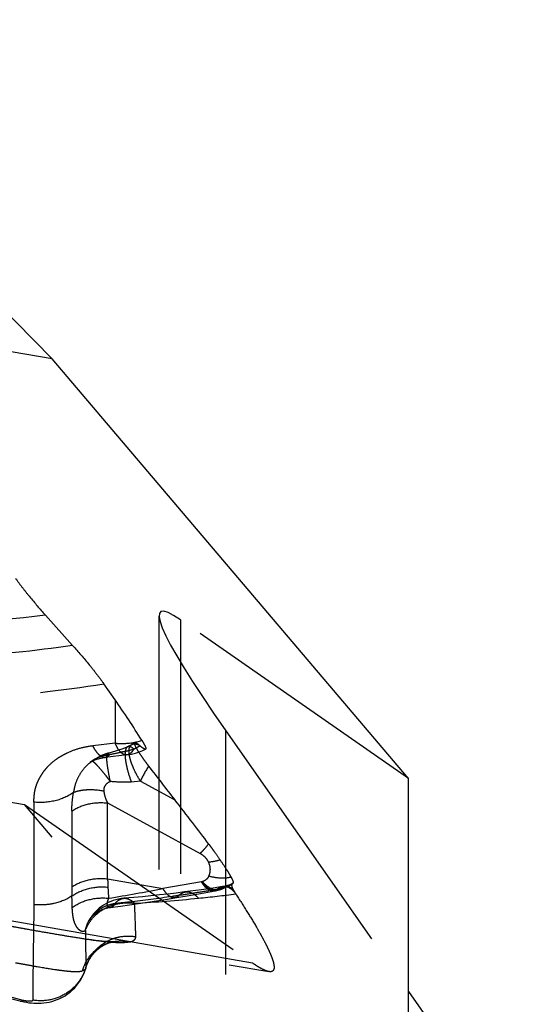
# Model space of a CAD drawing. Units: millimetres. Extents: x 0 to 420, y 0 to 297.
# Drawn here: x 103 to 108, y 177 to 186 of the extents above; entities that cross this region are included whole.
import ezdxf

# ---------------------------------------------------------------- set-up
doc = ezdxf.new("R2010")
doc.units = ezdxf.units.MM
doc.header["$LTSCALE"] = 23.1
doc.linetypes.add('DOT', pattern=[0.2, 0.1, -0.1])
doc.linetypes.add('HIDDEN', pattern=[0.2, 0.1, -0.1])
doc.layers.get('0').update_dxf_attribs({"linetype": 'CONTINUOUS'})
for name, color, linetype in [('607365358-000_CL', 7, 'CONTINUOUS'), ('607365358-000_HL', 7, 'CONTINUOUS'), ('DEFAULT_2', 6, 'HIDDEN')]:
    doc.layers.add(name, color=color, linetype=linetype)

msp = doc.modelspace()

# ---------------------------------------------------------------- linework, layer by layer
at = {"color": 9, "linetype": 'DOT'}
for p, q in [((104.4796, 180.5243), (104.4796, 135.325)), ((103.8843, 179.7963), (103.8843, 179.4019)), ((94.1476, 179.5003), (103.1457, 177.9332)), ((103.8843, 179.4019), (103.6826, 179.3787)), ((104.1143, 179.0562), (104.0322, 179.0466)), ((104.1143, 179.0562), (104.4287, 178.8848)), ((103.1457, 178.8656), (103.1457, 177.9332)), ((103.8163, 178.1675), (103.8163, 178.8577)), ((103.8163, 178.8577), (104.6582, 178.3989)), ((103.4912, 178.7849), (103.4912, 178.0946)), ((103.8163, 178.1675), (104.3198, 178.0798)), ((104.6706, 178.1401), (104.3198, 178.0798)), ((104.6785, 178.1416), (104.6706, 178.1401)), ((104.9578, 178.1279), (104.9539, 178.1252)), ((103.4912, 178.0946), (103.4921, 178.0112)), ((103.8397, 177.9078), (103.8407, 177.9079)), ((103.8457, 177.5905), (103.8526, 177.5923))]:
    msp.add_line(p, q, dxfattribs=at)
for centre, radius, start, end in [((101.5687, 194.6642), 14.1959, 270.34223, 276.79985), ((105.2114, 178.5419), 1.2117, 147.48263, 154.88181), ((113.5077, 178.488), 9.6967, 181.89448, 182.34115), ((111.8034, 178.5166), 7.9956, 183.04455, 183.7727), ((101.6346, 191.5411), 13.7265, 279.18271, 281.28117), ((102.8015, 195.8054), 17.909, 275.9003, 276.99487), ((100.2898, 177.8859), 3.2043, 0.37463, 2.24631), ((103.3158, 190.9213), 12.9978, 273.29145, 275.85844)]:
    msp.add_arc(centre, radius, start, end, dxfattribs=at)
for points, knots in [([(94.2375, 181.5209), (94.6014, 181.3446), (95.3471, 181.0138), (96.504, 180.5925), (97.7001, 180.2499), (98.9228, 179.9932), (100.1578, 179.8287), (101.389, 179.7614), (102.5992, 179.7933), (103.3935, 179.8801), (103.7823, 179.9419)], [0, 0, 0, 0, 0.123524, 0.249048, 0.375919, 0.503362, 0.630467, 0.756238, 0.879719, 1, 1, 1, 1]), ([(103.498, 180.2907), (103.1531, 180.2406), (102.4492, 180.1685), (101.7419, 180.1523), (101.3838, 180.1578)], [0, 0, 0, 0, 0.493225, 1, 1, 1, 1]), ([(103.1457, 178.8656), (103.1458, 178.8806), (103.1467, 178.9105), (103.1517, 178.955), (103.1612, 178.9988), (103.1761, 179.0413), (103.1957, 179.0824), (103.2193, 179.1221), (103.2467, 179.1604), (103.29, 179.2096), (103.3423, 179.2532), (103.4019, 179.29), (103.4687, 179.3244), (103.5615, 179.3595), (103.6411, 179.3748), (103.6826, 179.3787)], [0, 0, 0, 0, 0.054999, 0.109723, 0.164294, 0.219153, 0.274715, 0.331144, 0.388599, 0.447556, 0.571383, 0.636812, 0.704545, 0.846962, 1, 1, 1, 1]), ([(103.7938, 179.2721), (103.7892, 179.2716), (103.7797, 179.2719), (103.7653, 179.2764), (103.751, 179.2847), (103.7307, 179.3018), (103.7064, 179.3331), (103.6905, 179.3622), (103.6826, 179.3787)], [0, 0, 0, 0, 0.084272, 0.17429, 0.274747, 0.388677, 0.662523, 1, 1, 1, 1]), ([(103.8843, 179.4019), (103.9049, 179.3998), (103.9868, 179.3955), (104.0697, 179.4083), (104.1277, 179.4279)], [0, 0, 0, 0, 0.253125, 1, 1, 1, 1]), ([(103.9921, 179.2947), (103.9875, 179.2942), (103.9778, 179.2944), (103.9633, 179.299), (103.9491, 179.3074), (103.9293, 179.3246), (103.9061, 179.3562), (103.8915, 179.3854), (103.8843, 179.4019)], [0, 0, 0, 0, 0.086747, 0.178043, 0.278786, 0.392378, 0.664997, 1, 1, 1, 1]), ([(103.9993, 179.3689), (103.9968, 179.3678), (103.9918, 179.3645), (103.9858, 179.3571), (103.9812, 179.3472), (103.9764, 179.3297), (103.9742, 179.3018), (103.9766, 179.2625), (103.9837, 179.2158), (104.0003, 179.1423), (104.0183, 179.0855), (104.0322, 179.0466)], [0, 0, 0, 0, 0.02479, 0.052083, 0.083732, 0.12085, 0.213263, 0.330576, 0.471255, 0.632394, 1, 1, 1, 1]), ([(104.1143, 179.0562), (104.0929, 179.0929), (104.0631, 179.1466), (104.034, 179.2188), (104.0193, 179.266), (104.0114, 179.3074), (104.0105, 179.3379), (104.0142, 179.3581), (104.0186, 179.3703), (104.0248, 179.3802), (104.0303, 179.3853), (104.0332, 179.3874)], [0, 0, 0, 0, 0.35436, 0.511403, 0.649952, 0.767408, 0.862816, 0.902768, 0.938222, 0.970143, 1, 1, 1, 1]), ([(103.8417, 179.0523), (103.8344, 179.0862), (103.8225, 179.1471), (103.812, 179.2186), (103.809, 179.2602), (103.8088, 179.278), (103.8092, 179.2883), (103.8104, 179.2968), (103.8121, 179.304), (103.8151, 179.3089), (103.8176, 179.3096)], [0, 0, 0, 0, 0.396469, 0.709342, 0.825867, 0.873151, 0.912856, 0.944919, 0.969565, 1, 1, 1, 1]), ([(103.6552, 179.2234), (103.6338, 179.206), (103.5952, 179.1673), (103.5508, 179.1004), (103.5205, 179.0286), (103.5094, 178.9786), (103.5061, 178.9536)], [0, 0, 0, 0, 0.262398, 0.515109, 0.759877, 1, 1, 1, 1]), ([(103.6741, 179.2377), (103.6748, 179.2382), (103.6772, 179.2383), (103.6809, 179.2366), (103.6859, 179.2335), (103.692, 179.2286), (103.6993, 179.222), (103.7115, 179.21), (103.7292, 179.191), (103.753, 179.1635), (103.7803, 179.1307), (103.8105, 179.0932), (103.8311, 179.0664), (103.8417, 179.0523)], [0, 0, 0, 0, 0.009903, 0.025526, 0.04865, 0.079735, 0.118844, 0.165814, 0.282435, 0.427455, 0.597979, 0.790495, 1, 1, 1, 1]), ([(103.8417, 179.0523), (103.8233, 179.0457), (103.7913, 179.0235), (103.7783, 178.9843), (103.7815, 178.9674)], [0, 0, 0, 0, 0.532529, 1, 1, 1, 1]), ([(104.0322, 179.0466), (104.0165, 179.0463), (103.9529, 179.0457), (103.8894, 179.0485), (103.8417, 179.0523)], [0, 0, 0, 0, 0.247586, 1, 1, 1, 1]), ([(103.5061, 178.9536), (103.457, 178.9174), (103.3383, 178.8659), (103.2101, 178.8584), (103.1457, 178.8656)], [0, 0, 0, 0, 0.484756, 1, 1, 1, 1]), ([(103.4912, 178.7849), (103.491, 178.8121), (103.4936, 178.8687), (103.5014, 178.9247), (103.5061, 178.9535)], [0, 0, 0, 0, 0.482985, 1, 1, 1, 1]), ([(103.7815, 178.9674), (103.784, 178.9478), (103.7921, 178.9099), (103.8074, 178.8742), (103.8163, 178.8577)], [0, 0, 0, 0, 0.51256, 1, 1, 1, 1]), ([(103.4912, 178.7849), (103.5367, 178.8153), (103.644, 178.8584), (103.7588, 178.8641), (103.8163, 178.8577)], [0, 0, 0, 0, 0.486568, 1, 1, 1, 1]), ([(103.0471, 177.0602), (102.8702, 177.1062), (102.5148, 177.201), (101.9786, 177.3451), (101.4353, 177.487), (100.9783, 177.6025), (100.6096, 177.6915), (100.3312, 177.7561), (100.0516, 177.8184), (99.6773, 177.8982), (99.2075, 177.9911), (98.7359, 178.0738), (98.358, 178.1346), (98.0747, 178.1768), (97.7916, 178.2157), (97.5089, 178.2522), (97.2269, 178.2862), (96.8529, 178.3279), (96.3885, 178.3734), (95.8359, 178.4212), (95.3799, 178.4587), (95.0194, 178.488), (94.6655, 178.5169), (94.4014, 178.5402), (94.2263, 178.5576)], [0, 0, 0, 0, 0.061135, 0.123048, 0.185743, 0.248978, 0.280756, 0.31263, 0.344581, 0.376585, 0.440676, 0.504763, 0.536765, 0.568708, 0.600579, 0.632371, 0.664061, 0.695623, 0.758256, 0.820143, 0.881202, 0.911325, 0.941124, 1, 1, 1, 1]), ([(104.6582, 178.3989), (104.6754, 178.3887), (104.7057, 178.3659), (104.7274, 178.3341), (104.7339, 178.318)], [0, 0, 0, 0, 0.534757, 1, 1, 1, 1]), ([(104.8404, 178.3388), (104.8316, 178.336), (104.7968, 178.3261), (104.7608, 178.32), (104.7339, 178.318)], [0, 0, 0, 0, 0.253783, 1, 1, 1, 1]), ([(104.7339, 178.318), (104.7381, 178.3075), (104.7453, 178.2866), (104.7494, 178.2541), (104.7464, 178.2222), (104.74, 178.202), (104.7356, 178.1924)], [0, 0, 0, 0, 0.26163, 0.511774, 0.75594, 1, 1, 1, 1]), ([(103.4912, 178.0946), (103.5367, 178.1251), (103.644, 178.1682), (103.7588, 178.1739), (103.8163, 178.1675)], [0, 0, 0, 0, 0.486567, 1, 1, 1, 1]), ([(104.7828, 178.0552), (104.7784, 178.0544), (104.7692, 178.054), (104.7494, 178.0581), (104.724, 178.0729), (104.6956, 178.1018), (104.6789, 178.1263), (104.6706, 178.1401)], [0, 0, 0, 0, 0.090349, 0.185432, 0.403633, 0.67389, 1, 1, 1, 1]), ([(104.7356, 178.1924), (104.7337, 178.1868), (104.7281, 178.1758), (104.7103, 178.1562), (104.6917, 178.1463), (104.6785, 178.1416)], [0, 0, 0, 0, 0.225411, 0.464321, 1, 1, 1, 1]), ([(104.9401, 178.1818), (104.9076, 178.1743), (104.8379, 178.1693), (104.7695, 178.182), (104.7356, 178.1924)], [0, 0, 0, 0, 0.48428, 1, 1, 1, 1]), ([(104.9452, 178.1124), (104.9422, 178.1123), (104.9305, 178.1114), (104.919, 178.109), (104.9106, 178.1063)], [0, 0, 0, 0, 0.252742, 1, 1, 1, 1]), ([(103.4921, 178.0112), (103.5376, 178.0433), (103.645, 178.0897), (103.761, 178.0976), (103.8191, 178.0919)], [0, 0, 0, 0, 0.488634, 1, 1, 1, 1]), ([(104.4294, 177.9944), (104.4251, 177.9937), (104.416, 177.9934), (104.4022, 177.9964), (104.3882, 178.0027), (104.3684, 178.0162), (104.3441, 178.0416), (104.3279, 178.066), (104.3198, 178.0798)], [0, 0, 0, 0, 0.0896, 0.184032, 0.287338, 0.402336, 0.672802, 1, 1, 1, 1]), ([(104.5265, 178.0489), (104.536, 178.0502), (104.5565, 178.0494), (104.5866, 178.0385), (104.616, 178.0188), (104.6338, 178.0013), (104.6425, 177.9914)], [0, 0, 0, 0, 0.21501, 0.446458, 0.706207, 1, 1, 1, 1]), ([(104.9714, 178.0473), (104.9632, 178.0558), (104.9467, 178.0709), (104.9197, 178.0878), (104.8924, 178.097), (104.8741, 178.0976), (104.8654, 178.0966)], [0, 0, 0, 0, 0.292767, 0.55209, 0.784178, 1, 1, 1, 1]), ([(104.875, 178.0981), (104.8814, 178.0991), (104.8947, 178.0998), (104.9226, 178.0951), (104.9425, 178.0851), (104.9548, 178.0768)], [0, 0, 0, 0, 0.230681, 0.470026, 1, 1, 1, 1]), ([(103.1456, 177.9332), (103.143, 177.7554), (103.139, 177.4655), (103.1354, 177.1757), (103.1347, 177.0637)], [0, 0, 0, 0, 0.613753, 1, 1, 1, 1]), ([(103.4921, 178.0112), (103.4436, 177.9786), (103.3583, 177.9442), (103.2388, 177.9281), (103.1766, 177.9298), (103.1457, 177.9332)], [0, 0, 0, 0, 0.485598, 0.742004, 1, 1, 1, 1]), ([(103.4945, 177.9065), (103.54, 177.9401), (103.6485, 177.9889), (103.7664, 177.9968), (103.8251, 177.9905)], [0, 0, 0, 0, 0.489561, 1, 1, 1, 1]), ([(103.6139, 177.6958), (103.6283, 177.7372), (103.6751, 177.8163), (103.784, 177.9028), (103.9185, 177.9501), (104.015, 177.9518), (104.0621, 177.945)], [0, 0, 0, 0, 0.238205, 0.485837, 0.741463, 1, 1, 1, 1]), ([(103.8251, 177.9905), (103.8225, 177.9846), (103.8178, 177.9734), (103.8126, 177.9571), (103.8103, 177.9422), (103.811, 177.9294), (103.8145, 177.9189), (103.8208, 177.9113), (103.8298, 177.9074), (103.8363, 177.9073), (103.8396, 177.9077)], [0, 0, 0, 0, 0.187181, 0.353966, 0.498648, 0.62182, 0.725273, 0.814566, 0.901901, 1, 1, 1, 1]), ([(103.9638, 177.9901), (103.9721, 177.9908), (103.9893, 177.9897), (104.0147, 177.9811), (104.0396, 177.966), (104.0547, 177.9525), (104.0621, 177.945)], [0, 0, 0, 0, 0.222795, 0.457961, 0.71494, 1, 1, 1, 1]), ([(104.0731, 177.6411), (104.0722, 177.6837), (104.069, 177.785), (104.0648, 177.8863), (104.0621, 177.945)], [0, 0, 0, 0, 0.420537, 1, 1, 1, 1]), ([(103.6139, 177.6958), (103.6112, 177.6935), (103.6051, 177.6898), (103.5948, 177.6873), (103.5838, 177.6873), (103.5729, 177.6914), (103.5625, 177.6985), (103.5525, 177.7079), (103.5426, 177.7194), (103.5297, 177.7381), (103.5155, 177.767), (103.5037, 177.8082), (103.4977, 177.8556), (103.4951, 177.8891), (103.4945, 177.9065)], [0, 0, 0, 0, 0.037726, 0.074715, 0.112912, 0.152948, 0.197189, 0.246321, 0.300037, 0.358338, 0.489411, 0.641383, 0.813587, 1, 1, 1, 1]), ([(103.6139, 177.6958), (103.6154, 177.7039), (103.6226, 177.7355), (103.635, 177.766), (103.6469, 177.7872)], [0, 0, 0, 0, 0.25197, 1, 1, 1, 1]), ([(104.0162, 177.5926), (104.005, 177.59), (103.9795, 177.5865), (103.9375, 177.585), (103.8884, 177.5863), (103.8108, 177.592), (103.7015, 177.6052), (103.5586, 177.6265), (103.4038, 177.6521), (103.242, 177.6798), (103.0782, 177.7084), (102.969, 177.728), (102.915, 177.738)], [0, 0, 0, 0, 0.03106, 0.06897, 0.113194, 0.163226, 0.278549, 0.409718, 0.552244, 0.701166, 0.85197, 1, 1, 1, 1]), ([(103.6139, 177.6958), (103.6145, 177.6611), (103.6162, 177.5494), (103.6176, 177.4376), (103.6181, 177.3605)], [0, 0, 0, 0, 0.310074, 1, 1, 1, 1]), ([(103.6181, 177.3606), (103.6246, 177.3837), (103.6421, 177.4288), (103.6806, 177.4905), (103.7301, 177.5443), (103.7889, 177.5883), (103.8549, 177.6211), (103.9493, 177.6485), (104.0249, 177.6493), (104.0731, 177.6411)], [0, 0, 0, 0, 0.123343, 0.247185, 0.371643, 0.496738, 0.622395, 0.748447, 1, 1, 1, 1]), ([(103.8526, 177.5923), (103.8792, 177.5987), (103.9343, 177.6052), (103.9894, 177.5989), (104.0162, 177.5926)], [0, 0, 0, 0, 0.498245, 1, 1, 1, 1]), ([(104.0162, 177.5927), (104.0205, 177.5936), (104.029, 177.5957), (104.0394, 177.5995), (104.0471, 177.603), (104.0522, 177.6055), (104.0563, 177.6086), (104.06, 177.6117), (104.0632, 177.6148), (104.0669, 177.6187), (104.0701, 177.6248), (104.0728, 177.6327), (104.0732, 177.6384), (104.0731, 177.6411)], [0, 0, 0, 0, 0.161952, 0.321, 0.407349, 0.473743, 0.530059, 0.59495, 0.651215, 0.693165, 0.79384, 0.90024, 1, 1, 1, 1]), ([(103.6178, 177.3606), (103.6039, 177.3119), (103.5566, 177.2184), (103.4398, 177.1135), (103.2923, 177.056), (103.186, 177.055), (103.1348, 177.0637)], [0, 0, 0, 0, 0.246569, 0.495825, 0.747331, 1, 1, 1, 1]), ([(103.6181, 177.3606), (103.6182, 177.3587), (103.618, 177.3562), (103.6174, 177.3538), (103.6172, 177.3532)], [0, 0, 0, 0, 0.741729, 1, 1, 1, 1]), ([(103.0165, 177.0563), (103.0213, 177.0551), (103.032, 177.0546), (103.042, 177.0579), (103.0471, 177.0602)], [0, 0, 0, 0, 0.470428, 1, 1, 1, 1]), ([(103.1348, 177.0637), (103.135, 177.063), (103.1351, 177.0616), (103.1341, 177.0585), (103.1294, 177.0554), (103.1213, 177.0537), (103.1125, 177.053), (103.104, 177.0529), (103.0968, 177.0532), (103.089, 177.0537), (103.078, 177.0548), (103.064, 177.0568), (103.0527, 177.059), (103.0471, 177.0602)], [0, 0, 0, 0, 0.022861, 0.045004, 0.100784, 0.189125, 0.311193, 0.38317, 0.461258, 0.544512, 0.631969, 0.815043, 1, 1, 1, 1])]:
    msp.add_open_spline(points, degree=3, knots=knots, dxfattribs=at)
at = {"layer": '607365358-000_CL', "color": 7, "linetype": 'CONTINUOUS'}
for p, q in [((103.3113, 182.8982), (85.5874, 185.9849)), ((103.3113, 182.8982), (102.0613, 184.174)), ((106.5539, 179.0814), (103.3113, 182.8982)), ((106.5539, 140.6106), (106.5539, 179.0814)), ((106.5539, 177.1417), (107.5539, 175.7143))]:
    msp.add_line(p, q, dxfattribs=at)
at = {"layer": '607365358-000_HL', "color": 6, "linetype": 'HIDDEN'}
for p, q in [((64.7027, 185.524), (103.0613, 178.8436)), ((103.4982, 180.2906), (103.2497, 180.5679)), ((104.2839, 180.5614), (104.2839, 135.0261)), ((106.5539, 179.0814), (104.4796, 180.5243)), ((103.8843, 179.7963), (103.7823, 179.9419)), ((104.8917, 179.5144), (106.5539, 177.1417)), ((104.1108, 179.3771), (104.0986, 179.3871)), ((103.9922, 179.2947), (103.7938, 179.2718)), ((103.0613, 178.8436), (105.1356, 177.4007)), ((106.3039, 175.0268), (103.0613, 178.8436)), ((100.3721, 178.1788), (105.2835, 177.3234)), ((104.4295, 177.9944), (104.5945, 178.0225)), ((104.6718, 178.0684), (104.5673, 178.0542)), ((104.5945, 178.0225), (104.7943, 178.0572)), ((104.7767, 178.0834), (104.6718, 178.0684)), ((104.8632, 178.0963), (104.7767, 178.0834)), ((104.799, 178.0584), (104.7943, 178.0574)), ((104.799, 178.0584), (104.836, 178.068)), ((104.836, 178.068), (104.8416, 178.0696)), ((104.8748, 178.0981), (104.8632, 178.0963)), ((104.8654, 178.0966), (104.8632, 178.0963)), ((104.888, 178.1006), (104.875, 178.0982)), ((104.054, 177.9977), (103.9638, 177.9901)), ((103.8405, 177.9072), (103.9326, 177.9193)), ((103.0785, 177.7086), (102.9464, 177.7324)), ((103.4544, 177.644), (103.3217, 177.6662)), ((103.5198, 177.6333), (103.4544, 177.644)), ((103.5794, 177.6241), (103.5198, 177.6333)), ((103.6302, 177.6165), (103.5794, 177.6241)), ((103.8447, 177.5903), (103.8469, 177.5908)), ((103.8526, 177.5923), (103.8579, 177.5934)), ((101.6388, 177.4082), (103.0165, 177.0562))]:
    msp.add_line(p, q, dxfattribs=at)
for points in [[(103.9994, 179.3688), (103.9964, 179.3675), (103.9712, 179.3575)], [(104.0158, 179.3767), (104.0084, 179.373), (104.0008, 179.3695), (103.9993, 179.3689)], [(104.0334, 179.3873), (104.0329, 179.3869), (104.0284, 179.384), (104.0227, 179.3806), (104.0158, 179.3767)], [(103.7659, 179.2919), (103.7329, 179.2757), (103.7006, 179.2563), (103.6741, 179.2378)], [(103.8177, 179.3095), (103.799, 179.3042), (103.7659, 179.2919)], [(103.9712, 179.3575), (103.9445, 179.3477), (103.9164, 179.3381), (103.887, 179.3289), (103.8569, 179.3201), (103.8265, 179.3118), (103.8176, 179.3096)], [(103.992, 179.2948), (104.0336, 179.3013), (104.0708, 179.3104), (104.1056, 179.3219), (104.1382, 179.3356), (104.1616, 179.3474)], [(103.6741, 179.2377), (103.6616, 179.2281), (103.6557, 179.2233)], [(103.6582, 179.2258), (103.6602, 179.2273), (103.6632, 179.2295), (103.6663, 179.2318), (103.6697, 179.234), (103.6733, 179.2362), (103.6771, 179.2384), (103.6812, 179.2406), (103.6856, 179.2429), (103.6903, 179.2451), (103.6955, 179.2474), (103.701, 179.2497), (103.7068, 179.252), (103.7131, 179.2542), (103.7198, 179.2564), (103.7268, 179.2585), (103.7341, 179.2606), (103.7417, 179.2626), (103.7494, 179.2644), (103.7574, 179.2662), (103.7655, 179.2678), (103.7736, 179.2692), (103.7818, 179.2705), (103.7898, 179.2716), (103.7938, 179.2721)], [(104.8416, 178.0696), (104.8521, 178.0732), (104.8633, 178.0774), (104.8751, 178.0822), (104.8878, 178.0878), (104.9006, 178.094), (104.9132, 178.1005), (104.9258, 178.1076), (104.9385, 178.1152), (104.9513, 178.1235), (104.9537, 178.1251)], [(104.9538, 178.1251), (104.9514, 178.1235), (104.9474, 178.1211), (104.942, 178.1183), (104.9355, 178.1153), (104.9281, 178.1122), (104.919, 178.1089), (104.9104, 178.1062)], [(104.4412, 178.0382), (104.3653, 178.0292), (104.2886, 178.0206), (104.2112, 178.0125), (104.133, 178.0049), (104.054, 177.9977)], [(104.5673, 178.0542), (104.5163, 178.0476), (104.4412, 178.0382)], [(104.9106, 178.1063), (104.909, 178.1058), (104.8993, 178.1031), (104.888, 178.1006)], [(103.9326, 177.9193), (104.0156, 177.9307), (104.0982, 177.9424), (104.1802, 177.9546), (104.2617, 177.9671), (104.3427, 177.98), (104.4295, 177.9944)], [(103.6473, 177.7879), (103.6483, 177.7896), (103.6561, 177.8019), (103.666, 177.8152), (103.6783, 177.829), (103.6926, 177.8428), (103.7092, 177.8562), (103.7278, 177.8688), (103.7483, 177.8802), (103.7705, 177.8901), (103.7942, 177.8982), (103.8196, 177.9045), (103.8397, 177.9078)], [(103.6172, 177.3533), (103.6186, 177.3582), (103.6212, 177.3664), (103.6239, 177.3744), (103.6267, 177.3822), (103.6296, 177.3896), (103.6325, 177.3966), (103.6355, 177.4034), (103.6386, 177.41), (103.6419, 177.4167), (103.6453, 177.4233), (103.6489, 177.4299), (103.6525, 177.4363), (103.6563, 177.4426), (103.6602, 177.4488), (103.6641, 177.4548), (103.6681, 177.4606), (103.6721, 177.4663), (103.6762, 177.4718), (103.6804, 177.4772), (103.6843, 177.4822), (103.688, 177.4867), (103.6915, 177.4908), (103.695, 177.4946), (103.6984, 177.4985), (103.7019, 177.5021), (103.7051, 177.5055), (103.708, 177.5084), (103.7108, 177.5112), (103.7136, 177.5138), (103.7164, 177.5164), (103.7192, 177.519), (103.7223, 177.5218), (103.7257, 177.5247), (103.7293, 177.5278), (103.7331, 177.5309), (103.7368, 177.5339), (103.7406, 177.5369), (103.7444, 177.5397), (103.7481, 177.5425), (103.7519, 177.5452), (103.7555, 177.5477), (103.7591, 177.5501), (103.7626, 177.5525), (103.766, 177.5547), (103.7694, 177.5568), (103.7727, 177.5588), (103.7759, 177.5607), (103.7789, 177.5625), (103.7819, 177.5642), (103.7846, 177.5658), (103.7872, 177.5672), (103.7896, 177.5684), (103.7917, 177.5696), (103.7936, 177.5705), (103.7952, 177.5713), (103.7967, 177.5721), (103.7982, 177.5728), (103.7997, 177.5735), (103.8013, 177.5743), (103.8033, 177.5752), (103.8054, 177.5761), (103.8075, 177.5771), (103.8096, 177.578), (103.8117, 177.5788), (103.8136, 177.5797), (103.8155, 177.5804), (103.8172, 177.5811), (103.8187, 177.5817), (103.8202, 177.5823), (103.8214, 177.5828), (103.8227, 177.5832), (103.8239, 177.5837), (103.825, 177.5841), (103.8262, 177.5845), (103.8275, 177.585), (103.8289, 177.5854), (103.8303, 177.5859), (103.8318, 177.5864), (103.8333, 177.5869), (103.8349, 177.5874), (103.8365, 177.5879), (103.8381, 177.5884), (103.8397, 177.5888), (103.8412, 177.5893), (103.8427, 177.5897), (103.844, 177.5901)], [(103.7243, 177.6041), (103.6892, 177.6084), (103.6705, 177.6109), (103.6511, 177.6135), (103.6302, 177.6165)], [(103.8667, 177.5946), (103.8664, 177.5946), (103.8648, 177.5945), (103.8617, 177.5944), (103.8581, 177.5943), (103.8545, 177.5943), (103.851, 177.5943), (103.8472, 177.5943), (103.8428, 177.5943), (103.8377, 177.5944), (103.832, 177.5947), (103.8252, 177.595), (103.8168, 177.5955), (103.8075, 177.5961), (103.798, 177.5968), (103.7882, 177.5975), (103.7776, 177.5984), (103.766, 177.5995), (103.7533, 177.6008), (103.7395, 177.6023), (103.7243, 177.6041)], [(103.859, 177.5936), (103.8595, 177.5937), (103.8602, 177.5938), (103.8615, 177.594), (103.8628, 177.5943)], [(103.8634, 177.5943), (103.8642, 177.5944), (103.8657, 177.5945), (103.866, 177.5945)], [(103.0163, 177.0563), (103.0314, 177.0527), (103.0541, 177.0479), (103.077, 177.0438), (103.1002, 177.0405), (103.1229, 177.038), (103.145, 177.0363), (103.1673, 177.0355), (103.1899, 177.0355), (103.2129, 177.0364), (103.2364, 177.0384), (103.2602, 177.0416), (103.2842, 177.046), (103.3085, 177.0518), (103.3329, 177.059), (103.3573, 177.0679), (103.3816, 177.0783), (103.4057, 177.0904), (103.4295, 177.1042), (103.4527, 177.1197), (103.4753, 177.137), (103.4969, 177.156), (103.5176, 177.1766), (103.537, 177.1989), (103.555, 177.2227), (103.5715, 177.248), (103.5863, 177.2746), (103.5993, 177.3025), (103.6104, 177.3315), (103.6172, 177.3532)]]:
    msp.add_lwpolyline(points, dxfattribs=at)
for centre, radius, start, end in [((97.1381, 175.0752), 8.2341, 31.91283, 34.9851), ((104.262, 179.0593), 0.4, 119.99191, 124.86599), ((122.916, 193.4664), 23.5457, 217.31446, 218.26408), ((105.5618, 178.4103), 0.6932, 211.5827, 213.3022), ((103.9957, 177.5914), 0.4, 94.60239, 150.68327)]:
    msp.add_arc(centre, radius, start, end, dxfattribs=at)
for centre, major_axis, ratio, start_param, end_param in [((108.2839, 175.8531), (-3.988, 4.7426), 0.065187, 6.046392, 6.919056), ((104.4475, 178.8015), (-0.5415, 0.6919), 0.041831, -2.076318, -1.482841)]:
    msp.add_ellipse(centre, major_axis=major_axis, ratio=ratio, start_param=start_param, end_param=end_param, dxfattribs=at)
for points, knots in [([(102.9783, 180.9018), (102.9972, 180.8748), (103.0389, 180.819), (103.1284, 180.7068), (103.2005, 180.6229), (103.2497, 180.5679)], [0, 0, 0, 0, 0.229184, 0.48574, 1, 1, 1, 1]), ([(103.4982, 180.2906), (103.5496, 180.2333), (103.6251, 180.1458), (103.7188, 180.0287), (103.7625, 179.9701), (103.7823, 179.9419)], [0, 0, 0, 0, 0.51316, 0.770399, 1, 1, 1, 1]), ([(104.0621, 179.4057), (104.0612, 179.4052), (104.0597, 179.4031), (104.0596, 179.3987), (104.0607, 179.3929), (104.0644, 179.3818), (104.0729, 179.3642), (104.0873, 179.339), (104.1067, 179.3085), (104.1307, 179.2733), (104.1587, 179.2343), (104.1789, 179.2072), (104.1896, 179.1932)], [0, 0, 0, 0, 0.012056, 0.028322, 0.051407, 0.082133, 0.167231, 0.283129, 0.427679, 0.59784, 0.790094, 1, 1, 1, 1]), ([(104.0986, 179.3871), (104.0944, 179.3904), (104.0867, 179.3961), (104.0774, 179.4021), (104.0711, 179.405), (104.0668, 179.4064), (104.0635, 179.4066), (104.0621, 179.4057)], [0, 0, 0, 0, 0.384319, 0.677858, 0.789711, 0.878828, 1, 1, 1, 1]), ([(104.1616, 179.3474), (104.1596, 179.3463), (104.1551, 179.347), (104.1494, 179.3493), (104.1406, 179.354), (104.1275, 179.3633), (104.1168, 179.372), (104.1108, 179.3771)], [0, 0, 0, 0, 0.112858, 0.200415, 0.311668, 0.607315, 1, 1, 1, 1]), ([(104.1277, 179.428), (104.1311, 179.4225), (104.1374, 179.412), (104.1461, 179.397), (104.1533, 179.3837), (104.1587, 179.3723), (104.1624, 179.363), (104.1642, 179.3558), (104.1643, 179.3505), (104.1626, 179.3479), (104.1616, 179.3474)], [0, 0, 0, 0, 0.214177, 0.407431, 0.575568, 0.715768, 0.826454, 0.907191, 0.961514, 1, 1, 1, 1]), ([(103.5061, 178.9536), (103.525, 178.9612), (103.5665, 178.973), (103.6591, 178.9837), (103.7324, 178.977), (103.7815, 178.9674)], [0, 0, 0, 0, 0.218722, 0.461473, 1, 1, 1, 1]), ([(104.7351, 178.4863), (104.7228, 178.4697), (104.6985, 178.4394), (104.6716, 178.4113), (104.6582, 178.3989)], [0, 0, 0, 0, 0.529444, 1, 1, 1, 1]), ([(104.7351, 178.4863), (104.7399, 178.4796), (104.7497, 178.4667), (104.7682, 178.4412), (104.7988, 178.3989), (104.8241, 178.3626), (104.8404, 178.3388)], [0, 0, 0, 0, 0.135927, 0.267772, 0.523423, 1, 1, 1, 1]), ([(104.8404, 178.3388), (104.8597, 178.3105), (104.8871, 178.2698), (104.92, 178.2174), (104.9339, 178.1936), (104.9399, 178.1825)], [0, 0, 0, 0, 0.554303, 0.794928, 1, 1, 1, 1]), ([(104.7943, 178.0574), (104.7897, 178.0566), (104.7802, 178.0562), (104.76, 178.0603), (104.7338, 178.0751), (104.7045, 178.1039), (104.6871, 178.1283), (104.6786, 178.1421)], [0, 0, 0, 0, 0.091354, 0.187463, 0.406979, 0.67696, 1, 1, 1, 1]), ([(104.6786, 178.1421), (104.691, 178.1284), (104.716, 178.1042), (104.7568, 178.0775), (104.7973, 178.0639), (104.8242, 178.0649), (104.836, 178.068)], [0, 0, 0, 0, 0.305227, 0.570434, 0.798034, 1, 1, 1, 1]), ([(104.9399, 178.1825), (104.9435, 178.1758), (104.9485, 178.1662), (104.9541, 178.1538), (104.957, 178.1462), (104.9589, 178.1398), (104.9599, 178.1339), (104.9594, 178.1293), (104.9578, 178.1278)], [0, 0, 0, 0, 0.387746, 0.549456, 0.68739, 0.800289, 0.888333, 1, 1, 1, 1]), ([(104.9451, 178.1122), (104.9444, 178.1078), (104.9455, 178.0998), (104.9495, 178.0881), (104.9528, 178.0809), (104.9548, 178.0769)], [0, 0, 0, 0, 0.358205, 0.634659, 1, 1, 1, 1]), ([(104.9578, 178.1278), (104.9553, 178.1257), (104.9511, 178.1229), (104.9467, 178.1175), (104.9454, 178.114), (104.9451, 178.1122)], [0, 0, 0, 0, 0.478419, 0.722899, 1, 1, 1, 1]), ([(104.8176, 178.0669), (104.8161, 178.0659), (104.8103, 178.0623), (104.8039, 178.0596), (104.799, 178.0584)], [0, 0, 0, 0, 0.257582, 1, 1, 1, 1]), ([(104.828, 178.0755), (104.8272, 178.0747), (104.8239, 178.0716), (104.8203, 178.0688), (104.8176, 178.0669)], [0, 0, 0, 0, 0.257253, 1, 1, 1, 1]), ([(104.8416, 178.0696), (104.8442, 178.0705), (104.8544, 178.0744), (104.8638, 178.0802), (104.8702, 178.0854)], [0, 0, 0, 0, 0.246732, 1, 1, 1, 1]), ([(104.9548, 178.0769), (104.9558, 178.0747), (104.961, 178.0646), (104.9667, 178.0549), (104.9714, 178.0473)], [0, 0, 0, 0, 0.214723, 1, 1, 1, 1]), ([(104.9825, 178.0298), (105.017, 177.9771), (105.0813, 177.877), (105.1562, 177.754), (105.2077, 177.664), (105.2404, 177.6039), (105.2684, 177.549), (105.2915, 177.4996), (105.3095, 177.4559), (105.3223, 177.4183), (105.3299, 177.3867), (105.332, 177.3641), (105.3303, 177.3494), (105.3278, 177.3406), (105.3238, 177.3335), (105.3163, 177.3261), (105.3021, 177.3212), (105.2901, 177.3223), (105.2835, 177.3234)], [0, 0, 0, 0, 0.227373, 0.429292, 0.519492, 0.601918, 0.676147, 0.741826, 0.798667, 0.846477, 0.885324, 0.915612, 0.92789, 0.938592, 0.948149, 0.957147, 0.976043, 1, 1, 1, 1]), ([(105.2835, 177.3234), (105.2739, 177.3251), (105.2524, 177.332), (105.2182, 177.3483), (105.1784, 177.3717), (105.1505, 177.3903), (105.1356, 177.4007)], [0, 0, 0, 0, 0.175172, 0.400226, 0.67566, 1, 1, 1, 1])]:
    msp.add_open_spline(points, degree=3, knots=knots, dxfattribs=at)
at = {"layer": 'DEFAULT_2', "color": 6, "linetype": 'DOT'}
for p, q in [((104.8917, 135.7158), (104.8917, 179.5144)), ((103.8302, 179.3016), (103.8341, 179.2965)), ((103.9922, 179.2947), (103.9921, 179.2947)), ((103.6731, 179.2371), (103.6582, 179.2258)), ((103.6734, 179.2368), (103.6741, 179.2377)), ((105.1356, 177.4007), (99.0185, 178.466)), ((104.9539, 178.1252), (104.9537, 178.1251)), ((104.816, 178.0737), (104.7374, 178.0609)), ((104.8159, 178.0736), (104.828, 178.0756)), ((104.8748, 178.0981), (104.875, 178.0981)), ((104.9106, 178.1062), (104.9104, 178.1062)), ((103.9637, 177.9901), (103.9638, 177.9901)), ((103.6469, 177.7872), (103.6473, 177.7879)), ((103.6172, 177.3532), (103.617, 177.3527)), ((103.0163, 177.0563), (103.0165, 177.0563))]:
    msp.add_line(p, q, dxfattribs=at)
for centre, radius, start, end in [((103.8395, 179.8296), 0.5272, 294.86166, 300.92783), ((103.8696, 178.9469), 0.3517, 104.88956, 108.03053), ((103.4283, 181.5572), 2.2961, 283.37944, 285.23265), ((103.5057, 181.2692), 1.9979, 285.26096, 285.95765), ((103.8467, 179.8152), 0.5111, 294.04292, 294.81261), ((104.8003, 178.3491), 0.2715, 303.22881, 304.41158), ((100.4867, 204.4303), 26.7098, 278.57193, 278.90388), ((100.5929, 203.7538), 26.0251, 278.90332, 279.16332), ((104.7503, 178.4653), 0.3974, 281.27039, 281.9273), ((104.8891, 178.0118), 0.0875, 99.4121, 104.80083), ((104.956, 177.9693), 0.1446, 122.06588, 126.44294), ((104.7506, 178.468), 0.4006, 287.35633, 288.58535), ((104.7591, 178.4427), 0.3739, 288.58436, 289.97654), ((104.9505, 177.9795), 0.133, 107.55056, 109.617), ((102.4591, 191.4746), 13.6051, 276.01607, 276.57366), ((102.5087, 191.0601), 13.1877, 276.56574, 278.26372), ((102.5452, 190.8047), 12.9297, 278.26641, 278.55094), ((103.9025, 177.6438), 0.2931, 148.35738, 150.55052), ((103.9693, 177.2205), 0.3984, 153.1792, 164.09989)]:
    msp.add_arc(centre, radius, start, end, dxfattribs=at)
for points in [[(104.0046, 179.3705), (104.0028, 179.3701), (104.001, 179.3696), (103.9994, 179.3689)], [(104.7948, 178.0588), (104.7909, 178.0572), (104.7869, 178.0559), (104.7828, 178.0552)]]:
    msp.add_open_spline(points, degree=3, dxfattribs=at)
for points, knots in [([(104.0152, 179.3704), (104.0143, 179.3706), (104.0107, 179.371), (104.0071, 179.3709), (104.0046, 179.3705)], [0, 0, 0, 0, 0.264241, 1, 1, 1, 1]), ([(104.0549, 179.3484), (104.0483, 179.354), (104.036, 179.3632), (104.0217, 179.3693), (104.0152, 179.3704)], [0, 0, 0, 0, 0.568542, 1, 1, 1, 1]), ([(104.0333, 179.3874), (104.0341, 179.388), (104.0375, 179.3902), (104.0413, 179.3918), (104.0443, 179.3928)], [0, 0, 0, 0, 0.246124, 1, 1, 1, 1]), ([(104.0443, 179.3928), (104.047, 179.3936), (104.0598, 179.3964), (104.0733, 179.395), (104.0832, 179.3925)], [0, 0, 0, 0, 0.220027, 1, 1, 1, 1]), ([(104.0832, 179.3925), (104.0844, 179.3922), (104.0894, 179.3908), (104.0943, 179.389), (104.098, 179.3875)], [0, 0, 0, 0, 0.241809, 1, 1, 1, 1]), ([(103.7607, 179.2814), (103.7576, 179.2804), (103.7454, 179.2762), (103.7335, 179.2713), (103.7247, 179.2673)], [0, 0, 0, 0, 0.252834, 1, 1, 1, 1]), ([(103.834, 179.2967), (103.8294, 179.2963), (103.8109, 179.2942), (103.7926, 179.2904), (103.7792, 179.2869)], [0, 0, 0, 0, 0.252995, 1, 1, 1, 1]), ([(103.8341, 179.2967), (103.8285, 179.2901), (103.8167, 179.2788), (103.8012, 179.2729), (103.7938, 179.2721)], [0, 0, 0, 0, 0.537545, 1, 1, 1, 1]), ([(103.8177, 179.3096), (103.8196, 179.31), (103.8231, 179.3086), (103.8269, 179.3054), (103.8291, 179.303), (103.8302, 179.3016)], [0, 0, 0, 0, 0.37889, 0.653942, 1, 1, 1, 1]), ([(103.9596, 179.3234), (103.9492, 179.3209), (103.9075, 179.3112), (103.8656, 179.3026), (103.8341, 179.2965)], [0, 0, 0, 0, 0.250345, 1, 1, 1, 1]), ([(104.0549, 179.3483), (104.0507, 179.3407), (104.0418, 179.3271), (104.0265, 179.3103), (104.01, 179.299), (103.998, 179.2954), (103.9922, 179.2947)], [0, 0, 0, 0, 0.304442, 0.567428, 0.795024, 1, 1, 1, 1]), ([(103.7247, 179.2673), (103.7201, 179.2651), (103.7023, 179.2563), (103.6852, 179.2458), (103.6731, 179.2371)], [0, 0, 0, 0, 0.254173, 1, 1, 1, 1]), ([(104.9491, 178.122), (104.9444, 178.1189), (104.9246, 178.1068), (104.9034, 178.0972), (104.8869, 178.0912)], [0, 0, 0, 0, 0.24279, 1, 1, 1, 1]), ([(104.4677, 178.0188), (104.476, 178.0268), (104.4941, 178.0405), (104.5158, 178.0475), (104.5263, 178.0489)], [0, 0, 0, 0, 0.521212, 1, 1, 1, 1]), ([(104.8159, 178.0737), (104.8142, 178.072), (104.8079, 178.0661), (104.8006, 178.0613), (104.7948, 178.0588)], [0, 0, 0, 0, 0.265262, 1, 1, 1, 1]), ([(104.827, 178.082), (104.826, 178.0814), (104.8222, 178.0787), (104.8185, 178.0759), (104.8159, 178.0736)], [0, 0, 0, 0, 0.245445, 1, 1, 1, 1]), ([(104.8632, 178.0963), (104.86, 178.0958), (104.8473, 178.0931), (104.8352, 178.0874), (104.827, 178.082)], [0, 0, 0, 0, 0.244618, 1, 1, 1, 1]), ([(104.828, 178.0756), (104.8309, 178.0781), (104.8426, 178.087), (104.8563, 178.0936), (104.8668, 178.0963)], [0, 0, 0, 0, 0.26221, 1, 1, 1, 1]), ([(104.8325, 178.0764), (104.8356, 178.0771), (104.842, 178.0785), (104.8545, 178.0819), (104.864, 178.0841), (104.8702, 178.0854)], [0, 0, 0, 0, 0.245912, 0.50723, 1, 1, 1, 1]), ([(104.9059, 178.1047), (104.9035, 178.1039), (104.8943, 178.1003), (104.8855, 178.0958), (104.8793, 178.0918)], [0, 0, 0, 0, 0.248428, 1, 1, 1, 1]), ([(103.653, 177.7976), (103.665, 177.817), (103.6938, 177.8535), (103.7489, 177.8973), (103.8136, 177.9289), (103.8608, 177.9407), (103.885, 177.9444)], [0, 0, 0, 0, 0.242041, 0.487897, 0.740078, 1, 1, 1, 1]), ([(103.8406, 177.9078), (103.845, 177.9084), (103.854, 177.9111), (103.8665, 177.9186), (103.8775, 177.9299), (103.8828, 177.9393), (103.885, 177.9444)], [0, 0, 0, 0, 0.221837, 0.463783, 0.720442, 1, 1, 1, 1]), ([(103.885, 177.9444), (103.8957, 177.957), (103.9138, 177.9736), (103.9422, 177.9866), (103.9566, 177.9895), (103.9637, 177.9901)], [0, 0, 0, 0, 0.532407, 0.770934, 1, 1, 1, 1]), ([(104.4677, 178.0188), (104.4625, 178.0125), (104.4512, 178.0016), (104.4366, 177.9956), (104.4294, 177.9944)], [0, 0, 0, 0, 0.531235, 1, 1, 1, 1]), ([(103.6137, 177.4003), (103.6255, 177.4236), (103.6537, 177.4677), (103.7085, 177.5233), (103.7731, 177.5658), (103.8212, 177.5841), (103.8457, 177.5905)], [0, 0, 0, 0, 0.25397, 0.504767, 0.753068, 1, 1, 1, 1]), ([(102.9792, 177.4043), (103.0097, 177.3986), (103.0714, 177.3874), (103.1929, 177.3659), (103.3102, 177.3462), (103.4192, 177.3312), (103.4865, 177.3244), (103.535, 177.3231), (103.5668, 177.3256), (103.5802, 177.328), (103.5861, 177.3297)], [0, 0, 0, 0, 0.151577, 0.306721, 0.603117, 0.733054, 0.844217, 0.933711, 0.969795, 1, 1, 1, 1]), ([(103.6171, 177.3527), (103.6163, 177.3501), (103.6146, 177.3463), (103.6106, 177.3422), (103.6074, 177.3389), (103.6028, 177.3362), (103.5958, 177.3327), (103.59, 177.3308), (103.5861, 177.3297)], [0, 0, 0, 0, 0.203766, 0.30115, 0.42092, 0.545043, 0.698803, 1, 1, 1, 1])]:
    msp.add_open_spline(points, degree=3, knots=knots, dxfattribs=at)

doc.saveas('drawing.dxf')
